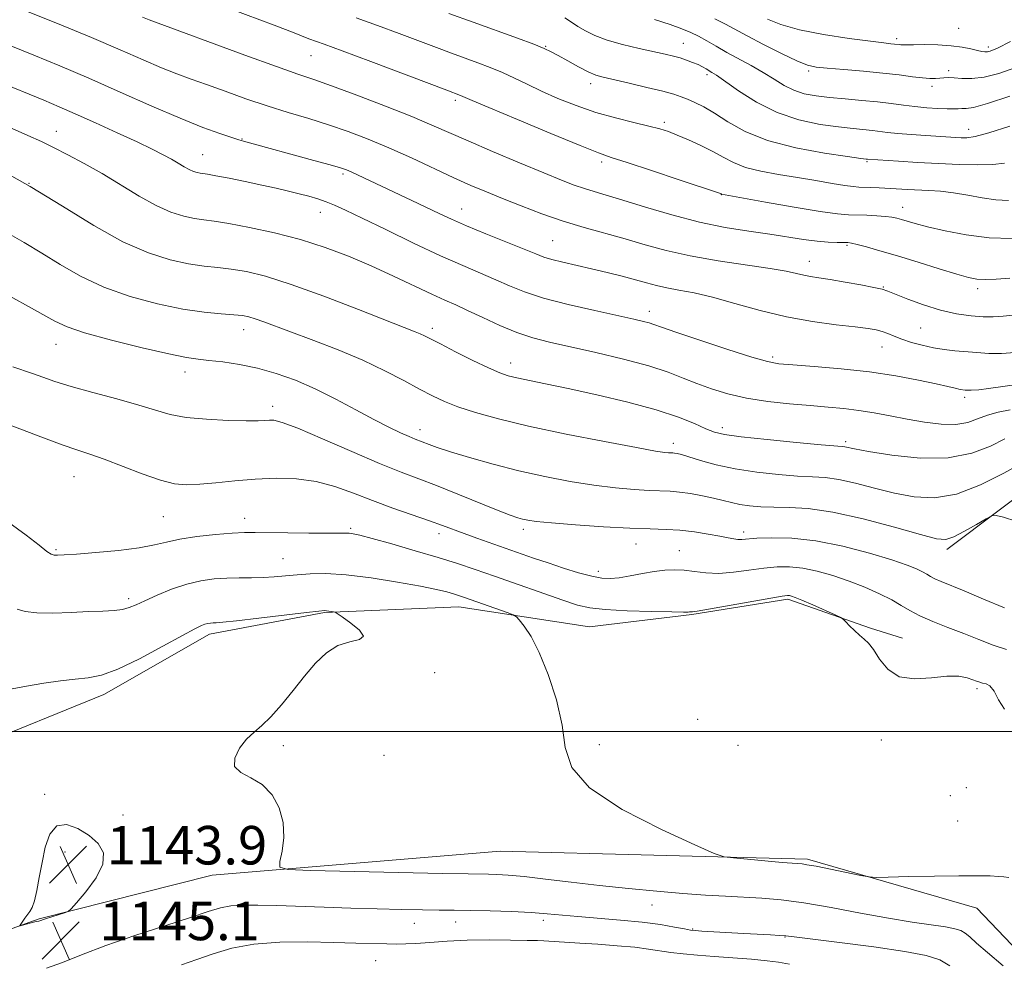
# Model space of a CAD drawing. Extents: x 2194800 to 2197700, y 314800 to 317700.
# Drawn here: x 2197097 to 2197301, y 316452 to 316648 of the extents above; entities that cross this region are included whole.
import ezdxf

# ---------------------------------------------------------------- set-up
doc = ezdxf.new("R2010")
doc.units = 0
doc.header["$MEASUREMENT"] = 0
for name, color, linetype, lineweight in [('32000', 7, 'Continuous', 0), ('DTM HARD BREAKLINE', 7, 'Continuous', 0), ('DTM SPOT ELEVATION', 2, 'Continuous', 13), ('INDEX CONTOUR', 41, 'Continuous', 13), ('INTERMEDIATE CONTOUR', 44, 'Continuous', 0), ('INTERMEDIATE CONTOUR DEPRESSION', 44, 'Continuous', 0), ('SPOT ELEVATION', 7, 'Continuous', 0)]:
    doc.layers.add(name, color=color, linetype=linetype, lineweight=lineweight)
doc.styles.add('Style-ITALICS', font='ITALICS.shx')

# ---------------------------------------------------------------- blocks, each defined once
blk = doc.blocks.new('SPOT')
at = {"layer": 'SPOT ELEVATION'}
for p, q in [((-3.91, -3.91), (3.82, 3.81)), ((-1.65, 3.77), (1.72, -3.93))]:
    blk.add_line(p, q, dxfattribs=at)

msp = doc.modelspace()

# ---------------------------------------------------------------- linework, layer by layer
at = {"layer": '32000', "flags": 128}
msp.add_lwpolyline([(2195000, 316500), (2197500, 316500)], dxfattribs=at)
at = {"layer": 'DTM HARD BREAKLINE'}
for points in [[(2197289.4, 316537.84, 1134.41), (2197311.42, 316554.34, 1133.48), (2197342.09, 316570.79, 1128.83), (2197372.8, 316594.55, 1122.45), (2197402.21, 316624.31, 1117.13), (2197427.55, 316637.46, 1111.55)], [(2197031.2, 316467.73, 1144.77), (2197058.46, 316480.18, 1145.37), (2197087.07, 316496.6, 1145.04), (2197114.32, 316507.73, 1144.51), (2197136.27, 316520.21, 1144.51), (2197160.17, 316524.72, 1144.11), (2197188.03, 316525.9, 1142.72), (2197215.2, 316521.77, 1141.06), (2197236.44, 316524.31, 1140.13), (2197256.35, 316527.51, 1140.26), (2197273.56, 316521.45, 1139.87), (2197280.18, 316519.43, 1139.27)], [(2196761.72, 316198.37, 1145.91), (2196781.11, 316218.87, 1145.65), (2196809.87, 316250.62, 1145.85), (2196841.96, 316284.35, 1145.71), (2196872.69, 316311.44, 1146.25), (2196909.46, 316349.13, 1147.84), (2196940.9, 316386.18, 1146.05), (2196964.94, 316405.99, 1145.91), (2197008.94, 316429.02, 1145.65), (2197049.57, 316442.76, 1144.92), (2197100.85, 316461.09, 1143.92), (2197136.8, 316470.2, 1144.38), (2197196.65, 316475.19, 1142.72), (2197260.46, 316473.52, 1141.72), (2197295.64, 316463.35, 1142.46), (2197311.5, 316446.65, 1143.19), (2197329.29, 316416.64, 1143.79), (2197349.15, 316402.57, 1144.32), (2197370.34, 316387.83, 1145.65), (2197383.52, 316365.82, 1146.05), (2197415.15, 316315.12, 1147.51), (2197495.85, 316364.54, 1146.05)]]:
    msp.add_polyline3d(points, dxfattribs=at)
at = {"layer": 'DTM SPOT ELEVATION'}
for p in [(2197291.85, 316646.07, 1104.99), (2197234.69, 316642.93, 1111.2), (2197278.93, 316643.86, 1105.64), (2197157.32, 316640.34, 1118.89), (2197206.08, 316642.3, 1113.9), (2197298, 316642.19, 1105.61), (2197239.57, 316636.39, 1112.37), (2197260.66, 316637.2, 1108.26), (2197289.77, 316637.28, 1107.6), (2197215.43, 316634.56, 1114.49), (2197286.27, 316633.96, 1108.43), (2197187.28, 316631.1, 1118.35), (2197230.72, 316626.53, 1115.65), (2197104.47, 316624.64, 1127.26), (2197293.9, 316625.07, 1111.35), (2197143.04, 316623.09, 1123.9), (2197134.81, 316619.77, 1125.19), (2197217.7, 316618.27, 1118.37), (2197272.8, 316618.32, 1114.18), (2197163.96, 316615.77, 1124.29), (2197098.78, 316613.86, 1130), (2197242.57, 316611.52, 1118.03), (2197159.26, 316607.84, 1126.7), (2197188.59, 316608.52, 1123.27), (2197280.21, 316608.88, 1117.32), (2197207.52, 316601.96, 1123.05), (2197268.65, 316601.01, 1120.2), (2197260.84, 316597.66, 1121.33), (2197276.21, 316592.34, 1121.9), (2197295.79, 316591.97, 1120.42), (2197227.61, 316587.24, 1125.47), (2197143.37, 316583.46, 1132.64), (2197182.54, 316583.77, 1129.58), (2197283.92, 316583.82, 1122.96), (2197104.41, 316580.43, 1134.74), (2197275.91, 316579.84, 1124.79), (2197253.24, 316577.78, 1125.67), (2197198.82, 316576.56, 1129.4), (2197131.14, 316574.64, 1134.58), (2197293.11, 316569.43, 1126.36), (2197149.37, 316567.54, 1135.53), (2197179.98, 316562.72, 1133.41), (2197242.76, 316563.09, 1129.54), (2197232.6, 316559.86, 1131.5), (2197268.37, 316560.24, 1129.67), (2197108.13, 316552.97, 1138.87), (2197126.67, 316544.65, 1138.96), (2197143.59, 316544.28, 1139.4), (2197165.58, 316542.24, 1139.76), (2197183.89, 316541.12, 1138.53), (2197201.45, 316541.99, 1136.42), (2197247.18, 316541.43, 1135.55), (2197224.84, 316538.93, 1136.75), (2197104.35, 316537.76, 1139.8), (2197233.83, 316537.54, 1137.17), (2197151.54, 316535.88, 1141.12), (2197217, 316533.27, 1137.52), (2197119.48, 316527.57, 1141.65), (2197183.05, 316512.24, 1143.88), (2197295.66, 316508.93, 1140.34), (2197237.64, 316502.56, 1140.91), (2197217.24, 316497.3, 1141.56), (2197246, 316497.13, 1141.55), (2197275.77, 316498.28, 1140.82), (2197151.59, 316497.07, 1143.87), (2197172.49, 316495.1, 1143.53), (2197102.05, 316486.95, 1144.1), (2197293.4, 316488.33, 1141.1), (2197290.1, 316486.73, 1141.11), (2197118.32, 316482.7, 1144.22), (2197291.64, 316481.43, 1141.25), (2197106.28, 316475, 1143.81), (2197228.14, 316464, 1144.7), (2197187.41, 316460.44, 1146.68), (2197205.56, 316460.84, 1146.43), (2197178.76, 316460.17, 1146.73), (2197236.58, 316458.98, 1145.89), (2197255.76, 316457.34, 1146.08), (2197170.79, 316452.46, 1148.98)]:
    msp.add_point(p, dxfattribs=at)
at = {"layer": 'INDEX CONTOUR', "flags": 128}
for points, elevation in [([(2197302.472, 316594.161), (2197299.601, 316593.975), (2197297.312, 316593.892), (2197295.61, 316593.964), (2197293.907, 316594.291), (2197291.466, 316594.988), (2197287.799, 316596.107), (2197283.422, 316597.454), (2197279.1019, 316598.771), (2197275.477, 316599.845), (2197272.687, 316600.641), (2197270.745, 316601.169), (2197269.583, 316601.45), (2197268.808, 316601.556), (2197267.945, 316601.567), (2197266.607, 316601.564), (2197264.75, 316601.62), (2197262.421, 316601.807), (2197259.645, 316602.175), (2197252.597, 316603.263), (2197248.237, 316603.892), (2197243.346, 316604.685), (2197237.981, 316605.793), (2197232.291, 316607.289), (2197226.796, 316608.926), (2197222.111, 316610.378), (2197218.666, 316611.406), (2197216.158, 316612.129), (2197214.102, 316612.755), (2197212.005, 316613.488), (2197209.361, 316614.52), (2197205.657, 316616.037), (2197200.634, 316618.128), (2197195.058, 316620.475), (2197189.9489, 316622.663), (2197182.44, 316625.958), (2197178.269, 316627.697), (2197172.788, 316629.867), (2197166.832, 316632.149), (2197161.616, 316634.086), (2197157.895, 316635.401), (2197154.585, 316636.529), (2197150.143, 316638.087), (2197143.591, 316640.4689), (2197123.713, 316647.793), (2197122.321, 316648.341)], 1120), ([(2197302.451, 316631.982), (2197297.854, 316630.419), (2197294.936, 316629.607), (2197293.361, 316629.359), (2197292.482, 316629.356), (2197291.718, 316629.343), (2197290.772, 316629.31), (2197289.416, 316629.313), (2197287.502, 316629.393), (2197285.199, 316629.555), (2197282.757, 316629.7929), (2197280.348, 316630.096), (2197277.834, 316630.433), (2197275.004, 316630.771), (2197271.736, 316631.084), (2197268.2921, 316631.379), (2197265.025, 316631.675), (2197262.208, 316632.003), (2197259.785, 316632.463), (2197257.619, 316633.169), (2197255.572, 316634.198), (2197253.501, 316635.472), (2197251.26, 316636.874), (2197248.764, 316638.301), (2197243.684, 316641.052), (2197241.481, 316642.305), (2197239.548, 316643.43), (2197237.824, 316644.391), (2197236.1999, 316645.185), (2197234.353, 316645.9381), (2197231.909, 316646.808), (2197228.684, 316647.888)], 1110), ([(2197301.454, 316560.764), (2197298.425, 316559.306), (2197294.553, 316557.799), (2197289.672, 316556.83), (2197283.833, 316556.805), (2197277.944, 316557.4169), (2197273.127, 316558.181), (2197270.203, 316558.709), (2197268.166, 316559.124), (2197267.6309, 316559.194), (2197263.303, 316559.565), (2197258.136, 316560.038), (2197252.037, 316560.63), (2197246.658, 316561.207), (2197243.207, 316561.687), (2197241.104, 316562.194), (2197239.327, 316562.905), (2197236.973, 316563.953), (2197233.64, 316565.284), (2197229.047, 316566.801), (2197223.128, 316568.395), (2197216.68, 316569.924), (2197210.715, 316571.238), (2197206.033, 316572.225), (2197200.109, 316573.45), (2197198.279, 316573.891), (2197196.527, 316574.489), (2197194.218, 316575.504), (2197190.964, 316577.078), (2197187.351, 316578.888), (2197184.206, 316580.493), (2197180.909, 316582.1981), (2197180.0359, 316582.614), (2197178.993, 316583.048), (2197167.1861, 316587.665), (2197160.018, 316590.41), (2197153.205, 316592.873), (2197147.905, 316594.541), (2197143.937, 316595.513), (2197140.785, 316596.043), (2197137.963, 316596.37), (2197135.118, 316596.68), (2197131.926, 316597.149), (2197128.11, 316597.966), (2197123.579, 316599.397), (2197118.284, 316601.723), (2197112.24, 316605.088), (2197105.703, 316609.083), (2197098.987, 316613.158), (2197092.413, 316616.846)], 1130), ([(2197301.365, 316504.652), (2197300.131, 316506.585), (2197299.203, 316508.402), (2197298.335, 316509.47), (2197297.519, 316509.925), (2197296.802, 316510.09), (2197296.198, 316510.242), (2197295.573, 316510.461), (2197294.754, 316510.775), (2197293.569, 316511.175), (2197291.842, 316511.493), (2197289.3951, 316511.52), (2197286.181, 316511.185), (2197282.6811, 316510.947), (2197279.503, 316511.404), (2197277.115, 316512.933), (2197275.417, 316515.043), (2197274.1629, 316517.026), (2197273.133, 316518.354), (2197272.192, 316519.2209), (2197271.233, 316520.004), (2197270.191, 316520.974), (2197269.195, 316521.993), (2197268.424, 316522.82), (2197267.94, 316523.305), (2197267.352, 316523.668), (2197266.1559, 316524.22), (2197261.528, 316526.292), (2197259.291, 316527.277), (2197257.866, 316527.8759), (2197257.109, 316528.154), (2197256.707, 316528.25), (2197256.283, 316528.262), (2197255.21, 316528.118), (2197252.794, 316527.704), (2197239.858, 316525.392), (2197237.528, 316525.004), (2197236.585, 316524.876), (2197236.095, 316524.873), (2197235.962, 316524.8561), (2197235.692, 316524.832), (2197234.696, 316524.823), (2197232.2701, 316524.852), (2197228.045, 316524.941), (2197222.991, 316525.1), (2197218.414, 316525.333), (2197215.215, 316525.673), (2197212.666, 316526.263), (2197209.633, 316527.27), (2197195.4501, 316532.259), (2197191.42, 316533.664), (2197187.763, 316534.889), (2197183.766, 316536.147), (2197178.992, 316537.571), (2197174.104, 316538.981), (2197170.038, 316540.119), (2197167.475, 316540.795), (2197166.082, 316541.099), (2197165.271, 316541.188), (2197164.462, 316541.198), (2197163.1089, 316541.1861), (2197160.676, 316541.182), (2197156.885, 316541.213), (2197152.4999, 316541.268), (2197145.734, 316541.369), (2197143.4971, 316541.345), (2197140.959, 316541.206), (2197137.512, 316540.915), (2197133.6349, 316540.491), (2197130.083, 316539.964), (2197127.339, 316539.368), (2197124.818, 316538.749), (2197121.669, 316538.152), (2197117.361, 316537.6229), (2197112.65, 316537.187), (2197108.612, 316536.868), (2197106.055, 316536.681), (2197104.698, 316536.617), (2197103.993, 316536.656), (2197103.41, 316536.836), (2197102.51, 316537.41), (2197100.8761, 316538.684), (2197098.196, 316540.8219), (2197094.589, 316543.417)], 1140)]:
    msp.add_lwpolyline(points, dxfattribs=dict(at, elevation=elevation))
at = {"layer": 'INTERMEDIATE CONTOUR', "flags": 128}
for points, elevation in [([(2197302.9569, 316602.414), (2197298.167, 316602.564), (2197293.397, 316603.147), (2197289.005, 316603.98), (2197285.387, 316604.822), (2197282.823, 316605.481), (2197281.111, 316605.961), (2197279.9291, 316606.315), (2197278.965, 316606.589), (2197277.948, 316606.805), (2197276.617, 316606.975), (2197274.809, 316607.11), (2197272.748, 316607.211), (2197268.968, 316607.327), (2197266.704, 316607.5121), (2197263.102, 316608.006), (2197257.706, 316608.901), (2197251.708, 316609.959), (2197242.607, 316611.618), (2197242.544, 316611.653), (2197242.366, 316611.718), (2197233.773, 316614.603), (2197228.015, 316616.521), (2197222.965, 316618.185), (2197219.685, 316619.2481), (2197217.008, 316620.187), (2197213.206, 316621.684), (2197207.163, 316624.17), (2197200.204, 316627.075), (2197194.262, 316629.577), (2197190.786, 316631.057), (2197188.366, 316632.112), (2197185.513, 316633.18), (2197169.751, 316639.161), (2197163.83, 316641.3819), (2197160.04, 316642.765), (2197156.889, 316643.873), (2197153.817, 316645.101), (2197149.685, 316646.703), (2197134.833, 316652.333)], 1118), ([(2197307.157, 316586.867), (2197301.042, 316586.293), (2197299, 316586.149), (2197296.937, 316586.1441), (2197294.4039, 316586.321), (2197291.407, 316586.749), (2197288.062, 316587.503), (2197284.548, 316588.598), (2197281.278, 316589.803), (2197277.149, 316591.461), (2197275.934, 316591.853), (2197274.249, 316592.2289), (2197271.5259, 316592.758), (2197268.245, 316593.359), (2197265.15, 316593.889), (2197262.806, 316594.248), (2197261.077, 316594.501), (2197259.648, 316594.758), (2197258.157, 316595.109), (2197256.04, 316595.579), (2197252.684, 316596.1749), (2197241.89, 316597.77), (2197236.096, 316598.773), (2197231.087, 316599.902), (2197226.706, 316601.102), (2197222.576, 316602.301), (2197214.083, 316604.653), (2197209.686, 316605.988), (2197205.2481, 316607.525), (2197200.9729, 316609.146), (2197197.099, 316610.693), (2197193.747, 316612.067), (2197190.549, 316613.434), (2197187.0149, 316615.02), (2197178.1779, 316619.122), (2197173.533, 316621.21), (2197169.182, 316623.037), (2197165.058, 316624.616), (2197160.997, 316626.012), (2197156.863, 316627.295), (2197152.618, 316628.564), (2197148.248, 316629.922), (2197143.791, 316631.428), (2197139.493, 316632.959), (2197135.654, 316634.345), (2197132.44, 316635.486), (2197129.493, 316636.562), (2197126.322, 316637.82), (2197122.481, 316639.469), (2197117.7, 316641.559), (2197111.754, 316644.102), (2197104.681, 316647.021), (2197097.588, 316649.888)], 1122), ([(2197301.38, 316618.066), (2197298.952, 316617.7891), (2197295.778, 316617.715), (2197291.913, 316617.7891), (2197287.642, 316617.963), (2197283.288, 316618.191), (2197279.326, 316618.424), (2197272.895, 316618.856), (2197272.618, 316618.889), (2197271.514, 316619.039), (2197268.781, 316619.425), (2197263.962, 316620.148), (2197257.995, 316621.252), (2197252.165, 316622.762), (2197247.491, 316624.647), (2197243.926, 316626.64), (2197241.157, 316628.419), (2197238.908, 316629.735), (2197237.065, 316630.65), (2197235.5521, 316631.3001), (2197234.224, 316631.82), (2197232.66, 316632.333), (2197230.373, 316632.957), (2197227.093, 316633.762), (2197223.428, 316634.622), (2197218.016, 316635.875), (2197216.459, 316636.345), (2197214.901, 316637.0209), (2197212.882, 316638.066), (2197210.667, 316639.284), (2197208.6961, 316640.389), (2197207.224, 316641.189), (2197205.75, 316641.875), (2197203.582, 316642.731), (2197200.215, 316643.973), (2197190.99, 316647.3141), (2197185.975, 316649.149)], 1114), ([(2197302.157, 316610.294), (2197299.562, 316610.427), (2197296.721, 316610.851), (2197293.707, 316611.402), (2197290.765, 316611.901), (2197288.0861, 316612.215), (2197285.651, 316612.383), (2197281.238, 316612.597), (2197275.298, 316612.919), (2197273.585, 316612.993), (2197271.076, 316613.078), (2197269.908, 316613.17), (2197268.18, 316613.406), (2197265.534, 316613.843), (2197262.154, 316614.422), (2197258.354, 316615.0559), (2197254.448, 316615.686), (2197250.746, 316616.361), (2197247.5531, 316617.161), (2197245.054, 316618.143), (2197242.944, 316619.271), (2197240.795, 316620.49), (2197238.311, 316621.732), (2197235.724, 316622.895), (2197233.398, 316623.866), (2197231.543, 316624.579), (2197229.759, 316625.148), (2197227.492, 316625.735), (2197224.3461, 316626.478), (2197220.541, 316627.423), (2197216.453, 316628.592), (2197212.418, 316629.985), (2197208.62, 316631.5), (2197205.199, 316633.01), (2197202.242, 316634.411), (2197199.611, 316635.687), (2197197.108, 316636.844), (2197194.57, 316637.894), (2197191.963, 316638.882), (2197186.495, 316640.881), (2197183.416, 316642.024), (2197175.638, 316644.95), (2197171.123, 316646.625), (2197166.69, 316648.202)], 1116), ([(2197302.4591, 316625.754), (2197298.11, 316624.346), (2197295.241, 316623.581), (2197293.5231, 316623.323), (2197292.365, 316623.327), (2197291.23, 316623.387), (2197285, 316623.788), (2197281.95, 316624.003), (2197279.174, 316624.226), (2197277.086, 316624.438), (2197273.949, 316624.813), (2197269.903, 316625.209), (2197266.903, 316625.5499), (2197263.0559, 316626.097), (2197258.662, 316627.026), (2197254.123, 316628.536), (2197249.829, 316630.694), (2197246.112, 316633.0589), (2197241.559, 316636.277), (2197240.6089, 316636.894), (2197239.382, 316637.612), (2197238.629, 316638.0329), (2197237.703, 316638.492), (2197236.581, 316638.972), (2197235.318, 316639.445), (2197233.99, 316639.88), (2197232.605, 316640.267), (2197230.914, 316640.673), (2197225.5051, 316641.874), (2197222.051, 316642.7), (2197218.821, 316643.609), (2197216.265, 316644.554), (2197214.314, 316645.503), (2197212.77, 316646.4361), (2197211.428, 316647.335), (2197210.058, 316648.206)], 1112), ([(2197303.48, 316637.817), (2197300.21, 316636.68), (2197297.129, 316635.901), (2197294.538, 316635.608), (2197292.464, 316635.643), (2197290.8701, 316635.775), (2197289.692, 316635.819), (2197288.776, 316635.777), (2197287.947, 316635.697), (2197287.031, 316635.63), (2197285.87, 316635.626), (2197284.312, 316635.738), (2197282.217, 316635.998), (2197279.5009, 316636.36), (2197276.093, 316636.759), (2197272.053, 316637.138), (2197267.969, 316637.469), (2197264.556, 316637.734), (2197262.263, 316637.964), (2197260.463, 316638.389), (2197258.259, 316639.289), (2197255.041, 316640.825), (2197251.332, 316642.69), (2197247.942, 316644.458), (2197243.404, 316646.908), (2197241.195, 316647.985)], 1108), ([(2197302.601, 316643.314), (2197299.9051, 316641.933), (2197299.399, 316641.687), (2197298.892, 316641.477), (2197298.344, 316641.293), (2197297.8009, 316641.172), (2197297.275, 316641.145), (2197296.637, 316641.227), (2197295.719, 316641.434), (2197294.379, 316641.76), (2197292.565, 316642.124), (2197290.248, 316642.4259), (2197287.49, 316642.591), (2197284.715, 316642.646), (2197282.434, 316642.643), (2197280.273, 316642.619), (2197279.85, 316642.628), (2197279.461, 316642.663), (2197278.497, 316642.777), (2197277.762, 316642.85), (2197276.303, 316643.01), (2197273.513, 316643.348), (2197269.0711, 316643.932), (2197263.791, 316644.739), (2197258.774, 316645.7239), (2197254.895, 316646.825), (2197252.125, 316647.921)], 1106), ([(2197303.597, 316578.691), (2197300.743, 316578.514), (2197298.091, 316578.531), (2197295.632, 316578.689), (2197291.067, 316579.102), (2197288.844, 316579.343), (2197286.58, 316579.697), (2197284.257, 316580.211), (2197282.014, 316580.833), (2197280.032, 316581.485), (2197278.439, 316582.096), (2197277.135, 316582.636), (2197275.968, 316583.082), (2197274.732, 316583.428), (2197273.011, 316583.728), (2197270.339, 316584.054), (2197266.4, 316584.483), (2197261.498, 316585.125), (2197256.089, 316586.095), (2197250.606, 316587.436), (2197245.3821, 316588.91), (2197240.728, 316590.204), (2197236.876, 316591.091), (2197233.752, 316591.67), (2197231.205, 316592.126), (2197229.054, 316592.611), (2197226.997, 316593.169), (2197224.701, 316593.813), (2197221.9259, 316594.544), (2197218.806, 316595.321), (2197215.567, 316596.0919), (2197209.626, 316597.456), (2197207.361, 316598.023), (2197205.6951, 316598.536), (2197204.031, 316599.18), (2197201.609, 316600.179), (2197193.654, 316603.395), (2197189.632, 316605.053), (2197186.523, 316606.4), (2197183.971, 316607.576), (2197178.298, 316610.267), (2197165.827, 316616.145), (2197164.731, 316616.62), (2197163.452, 316617.0611), (2197161.319, 316617.682), (2197157.925, 316618.622), (2197143.333, 316622.609), (2197142.378, 316622.886), (2197140.878, 316623.356), (2197138.427, 316624.172), (2197134.876, 316625.464), (2197130.142, 316627.359), (2197124.259, 316629.902), (2197117.739, 316632.8), (2197111.212, 316635.678), (2197105.194, 316638.235), (2197099.747, 316640.475), (2197086.405, 316645.894)], 1124), ([(2197303.45, 316572.016), (2197300.5021, 316571.606), (2197298.01, 316571.2411), (2197295.991, 316570.985), (2197294.435, 316570.883), (2197293.211, 316570.919), (2197292.161, 316571.06), (2197291.079, 316571.287), (2197289.557, 316571.647), (2197287.14, 316572.2), (2197283.497, 316572.974), (2197278.789, 316573.851), (2197273.303, 316574.678), (2197267.412, 316575.335), (2197261.838, 316575.814), (2197257.39, 316576.14), (2197254.507, 316576.386), (2197252.149, 316576.82), (2197248.909, 316577.756), (2197243.871, 316579.372), (2197238.092, 316581.281), (2197233.121, 316582.957), (2197230.103, 316584.0051), (2197228.553, 316584.556), (2197227.584, 316584.871), (2197226.372, 316585.188), (2197224.364, 316585.647), (2197216.271, 316587.416), (2197210.772, 316588.689), (2197205.646, 316590.03), (2197201.687, 316591.319), (2197198.581, 316592.568), (2197195.732, 316593.824), (2197188.858, 316596.76), (2197184.2281, 316598.828), (2197178.646, 316601.453), (2197172.885, 316604.232), (2197167.93, 316606.645), (2197164.496, 316608.301), (2197162.225, 316609.34), (2197160.492, 316610.0339), (2197158.7669, 316610.615), (2197156.915, 316611.156), (2197154.895, 316611.687), (2197152.656, 316612.24), (2197150.098, 316612.835), (2197147.108, 316613.493), (2197143.689, 316614.209), (2197140.312, 316614.891), (2197137.564, 316615.423), (2197135.859, 316615.725), (2197134.324, 316615.961), (2197133.682, 316616.098), (2197132.919, 316616.339), (2197132.027, 316616.731), (2197130.994, 316617.305), (2197129.784, 316618.033), (2197128.357, 316618.8681), (2197126.629, 316619.7969), (2197124.344, 316620.937), (2197121.201, 316622.435), (2197117.077, 316624.357), (2197112.551, 316626.432), (2197108.378, 316628.307), (2197105.026, 316629.763), (2197101.8211, 316631.101), (2197092.306, 316635.024)], 1126), ([(2197302.5581, 316566.822), (2197300.06, 316566.323), (2197297.794, 316565.687), (2197295.768, 316564.918), (2197293.707, 316564.21), (2197291.266, 316563.801), (2197288.208, 316563.862), (2197284.725, 316564.288), (2197281.119, 316564.908), (2197277.637, 316565.567), (2197274.3101, 316566.186), (2197271.118, 316566.705), (2197267.996, 316567.085), (2197264.718, 316567.386), (2197261.0159, 316567.689), (2197256.737, 316568.07), (2197252.191, 316568.578), (2197247.8, 316569.256), (2197243.903, 316570.129), (2197240.488, 316571.154), (2197237.457, 316572.267), (2197234.631, 316573.421), (2197231.504, 316574.633), (2197227.486, 316575.9339), (2197222.247, 316577.3259), (2197216.477, 316578.695), (2197206.88, 316580.85), (2197203.405, 316581.752), (2197200.102, 316582.863), (2197196.5451, 316584.346), (2197192.988, 316585.985), (2197189.855, 316587.4691), (2197187.391, 316588.594), (2197185.13, 316589.6), (2197182.429, 316590.836), (2197174.485, 316594.5981), (2197169.818, 316596.729), (2197165.0981, 316598.733), (2197160.261, 316600.555), (2197155.156, 316602.178), (2197149.765, 316603.577), (2197144.593, 316604.705), (2197140.275, 316605.511), (2197137.237, 316605.982), (2197135.063, 316606.266), (2197133.125, 316606.555), (2197130.896, 316607.032), (2197128.249, 316607.868), (2197125.156, 316609.227), (2197121.628, 316611.191), (2197113.974, 316615.865), (2197110.249, 316617.97), (2197106.825, 316619.77), (2197103.8609, 316621.263), (2197101.343, 316622.507), (2197098.562, 316623.809), (2197094.641, 316625.538)], 1128), ([(2197305.113, 316555.841), (2197301.205, 316553.674), (2197296.381, 316551.228), (2197291.394, 316549.316), (2197286.831, 316548.551), (2197282.616, 316548.753), (2197278.511, 316549.542), (2197274.367, 316550.567), (2197270.403, 316551.58), (2197266.93, 316552.362), (2197264.105, 316552.764), (2197261.459, 316552.929), (2197258.365, 316553.068), (2197254.394, 316553.361), (2197249.903, 316553.85), (2197245.442, 316554.545), (2197241.49, 316555.42), (2197238.241, 316556.326), (2197235.813, 316557.076), (2197234.26, 316557.534), (2197233.366, 316557.754), (2197232.849, 316557.836), (2197232.458, 316557.868), (2197231.598, 316557.9), (2197230.806, 316557.97), (2197228.89, 316558.259), (2197224.899, 316558.966), (2197218.3119, 316560.21), (2197210.319, 316561.793), (2197202.536, 316563.443), (2197196.256, 316564.934), (2197191.473, 316566.2511), (2197187.856, 316567.4289), (2197185.043, 316568.5239), (2197182.557, 316569.691), (2197179.891, 316571.106), (2197176.624, 316572.889), (2197172.691, 316574.942), (2197168.113, 316577.112), (2197163.011, 316579.247), (2197157.9, 316581.217), (2197147.509, 316585.107), (2197145.754, 316585.742), (2197144.416, 316586.149), (2197143.078, 316586.401), (2197141.295, 316586.574), (2197138.69, 316586.7571), (2197135.173, 316587.094), (2197130.727, 316587.743), (2197125.432, 316588.828), (2197119.766, 316590.35), (2197114.305, 316592.2771), (2197109.498, 316594.548), (2197105.272, 316596.98), (2197101.428, 316599.364), (2197097.739, 316601.564), (2197093.874, 316603.758)], 1132), ([(2197303.7359, 316543.664), (2197301.148, 316544.498), (2197299.654, 316544.897), (2197298.713, 316544.812), (2197297.521, 316544.17), (2197295.511, 316542.983), (2197293.074, 316541.598), (2197290.841, 316540.448), (2197289.154, 316539.896), (2197287.204, 316540.038), (2197283.895, 316540.903), (2197278.53, 316542.424), (2197272.0239, 316544.166), (2197265.695, 316545.599), (2197260.58, 316546.335), (2197256.608, 316546.552), (2197253.426, 316546.571), (2197250.734, 316546.657), (2197248.419, 316546.855), (2197246.421, 316547.156), (2197244.648, 316547.547), (2197242.896, 316548.003), (2197240.93, 316548.495), (2197238.608, 316548.988), (2197236.145, 316549.425), (2197233.846, 316549.742), (2197231.889, 316549.901), (2197227.589, 316550.062), (2197224.4451, 316550.2531), (2197220.565, 316550.6011), (2197216.089, 316551.153), (2197211.159, 316551.943), (2197205.921, 316552.959), (2197200.522, 316554.178), (2197195.163, 316555.551), (2197190.261, 316556.927), (2197186.288, 316558.127), (2197183.57, 316559.019), (2197181.858, 316559.638), (2197178.984, 316560.7471), (2197177.743, 316561.26), (2197175.943, 316562.057), (2197173.506, 316563.214), (2197170.398, 316564.796), (2197166.637, 316566.809), (2197162.472, 316569.022), (2197158.209, 316571.147), (2197154.091, 316572.946), (2197150.122, 316574.384), (2197146.245, 316575.477), (2197142.459, 316576.252), (2197138.991, 316576.765), (2197136.124, 316577.084), (2197133.9159, 316577.306), (2197131.514, 316577.662), (2197127.838, 316578.411), (2197122.253, 316579.712), (2197115.89, 316581.306), (2197110.327, 316582.832), (2197106.671, 316584.047), (2197104.166, 316585.1991), (2197098.062, 316588.637), (2197094.058, 316590.847)], 1134), ([(2197301.365, 316525.689), (2197297, 316527.517), (2197293.011, 316529.2009), (2197288.173, 316531.184), (2197286.9, 316531.737), (2197285.987, 316532.214), (2197285.202, 316532.683), (2197284.3249, 316533.186), (2197283.102, 316533.78), (2197281.1231, 316534.563), (2197277.9401, 316535.645), (2197273.31, 316537.057), (2197267.806, 316538.51), (2197262.202, 316539.64), (2197257.179, 316540.178), (2197253.023, 316540.265), (2197249.922, 316540.137), (2197246.802, 316539.914), (2197246.004, 316539.907), (2197245.16, 316540.003), (2197243.994, 316540.214), (2197242.265, 316540.549), (2197239.8299, 316540.995), (2197236.942, 316541.454), (2197233.954, 316541.809), (2197231.058, 316541.982), (2197227.803, 316542.073), (2197223.58, 316542.224), (2197218.084, 316542.535), (2197212.241, 316542.943), (2197207.28, 316543.34), (2197204.11, 316543.646), (2197202.348, 316543.885), (2197201.289, 316544.105), (2197200.261, 316544.3851), (2197198.726, 316544.91), (2197196.178, 316545.897), (2197187.799, 316549.313), (2197183.399, 316551.071), (2197176.032, 316553.8671), (2197171.593, 316555.665), (2197165.843, 316558.141), (2197159.732, 316560.811), (2197154.577, 316563), (2197151.346, 316564.21), (2197149.633, 316564.641), (2197148.684, 316564.665), (2197147.782, 316564.602), (2197146.3641, 316564.546), (2197143.899, 316564.541), (2197140.102, 316564.628), (2197135.6399, 316564.852), (2197131.424, 316565.257), (2197128.076, 316565.88), (2197125.06, 316566.73), (2197121.555, 316567.806), (2197117.022, 316569.082), (2197112.058, 316570.427), (2197107.545, 316571.681), (2197104.1421, 316572.726), (2197101.615, 316573.592), (2197099.505, 316574.348), (2197095.397, 316575.755)], 1136), ([(2197301.794, 316517.06), (2197298.981, 316517.959), (2197296.021, 316519.095), (2197292.887, 316520.355), (2197289.61, 316521.637), (2197286.457, 316522.887), (2197283.755, 316524.0611), (2197281.695, 316525.138), (2197279.92, 316526.196), (2197277.941, 316527.333), (2197275.385, 316528.613), (2197272.352, 316529.96), (2197269.062, 316531.26), (2197265.72, 316532.407), (2197262.474, 316533.325), (2197259.455, 316533.945), (2197256.731, 316534.22), (2197254.116, 316534.1909), (2197251.358, 316533.921), (2197248.292, 316533.492), (2197245.098, 316533.073), (2197242.042, 316532.851), (2197239.333, 316532.951), (2197236.946, 316533.24), (2197234.802, 316533.519), (2197232.803, 316533.6261), (2197230.7949, 316533.535), (2197228.609, 316533.258), (2197226.1531, 316532.823), (2197223.641, 316532.344), (2197221.364, 316531.954), (2197219.494, 316531.77), (2197217.722, 316531.857), (2197215.622, 316532.262), (2197212.895, 316533.002), (2197209.7589, 316533.967), (2197206.561, 316535.014), (2197203.566, 316536.031), (2197191.797, 316540.146), (2197189.129, 316541.111), (2197184.672, 316542.801), (2197181.969, 316543.78), (2197174.31, 316546.426), (2197170.101, 316547.965), (2197166.135, 316549.517), (2197162.3139, 316550.909), (2197158.432, 316551.946), (2197154.334, 316552.49), (2197150.075, 316552.611), (2197145.764, 316552.434), (2197141.531, 316552.082), (2197137.605, 316551.682), (2197134.237, 316551.357), (2197131.533, 316551.238), (2197129.018, 316551.474), (2197126.07, 316552.219), (2197122.289, 316553.536), (2197114.364, 316556.573), (2197111.382, 316557.622), (2197108.726, 316558.495), (2197105.677, 316559.54), (2197101.7729, 316560.989), (2197093.971, 316563.991)], 1138), ([(2197302.257, 316469.698), (2197301.24, 316469.851), (2197300.081, 316469.941), (2197298.345, 316470.024), (2197295.709, 316470.083), (2197291.872, 316470.082), (2197286.796, 316470.0011), (2197281.476, 316469.878), (2197277.163, 316469.764), (2197274.692, 316469.716), (2197273.225, 316469.814), (2197271.502, 316470.14), (2197265.22, 316471.426), (2197262.2099, 316472.023), (2197260.331, 316472.366), (2197259.36, 316472.5069), (2197258.29, 316472.58), (2197257.239, 316472.662), (2197255.19, 316472.839), (2197245.065, 316473.761), (2197243.121, 316474.012), (2197241.047, 316474.716), (2197237.066, 316476.475), (2197230.114, 316479.677), (2197221.983, 316483.847), (2197215.178, 316488.296), (2197211.528, 316492.5149), (2197210.151, 316496.728), (2197209.489, 316501.34), (2197208.2999, 316506.564), (2197206.606, 316511.845), (2197204.751, 316516.436), (2197203.035, 316519.758), (2197201.611, 316521.918), (2197200.593, 316523.189), (2197199.982, 316523.859), (2197199.337, 316524.254), (2197198.106, 316524.714), (2197189.195, 316527.86), (2197187.993, 316528.268), (2197186.901, 316528.612), (2197185.519, 316529.009), (2197183.395, 316529.523), (2197180.065, 316530.205), (2197175.304, 316531.063), (2197169.8391, 316531.92), (2197164.638, 316532.557), (2197160.449, 316532.814), (2197157.162, 316532.771), (2197154.448, 316532.569), (2197152.014, 316532.3331), (2197149.698, 316532.122), (2197147.375, 316531.98), (2197144.945, 316531.929), (2197142.417, 316531.917), (2197139.828, 316531.868), (2197137.193, 316531.7039), (2197134.451, 316531.325), (2197131.519, 316530.626), (2197128.39, 316529.562), (2197125.365, 316528.328), (2197122.819, 316527.18), (2197120.996, 316526.32), (2197119.602, 316525.74), (2197118.211, 316525.377), (2197116.445, 316525.168), (2197114.133, 316525.037), (2197111.157, 316524.905), (2197107.52, 316524.728), (2197103.723, 316524.601), (2197100.395, 316524.653), (2197097.994, 316524.963), (2197096.309, 316525.397)], 1142), ([(2197301.057, 316451.3369), (2197297.79, 316454.113), (2197295.544, 316456.093), (2197294.141, 316457.356), (2197293.184, 316458.145), (2197292.279, 316458.676), (2197291.049, 316459.073), (2197289.118, 316459.439), (2197282.208, 316460.45), (2197277.238, 316461.261), (2197271.42, 316462.331), (2197265.337, 316463.4691), (2197259.681, 316464.4329), (2197254.96, 316465.045), (2197250.945, 316465.384), (2197243.416, 316465.806), (2197239.267, 316466.067), (2197234.556, 316466.412), (2197229.151, 316466.865), (2197223.276, 316467.417), (2197217.247, 316468.05), (2197211.387, 316468.732), (2197206.048, 316469.378), (2197201.594, 316469.889), (2197198.279, 316470.195), (2197195.918, 316470.338), (2197194.219, 316470.387), (2197190.006, 316470.4509), (2197184.654, 316470.558), (2197157.24, 316471.185), (2197152.512, 316471.357), (2197150.862, 316471.83), (2197150.876, 316473.007), (2197151.319, 316475.159), (2197151.663, 316478.009), (2197151.557, 316481.148), (2197150.733, 316484.195), (2197149.24, 316486.887), (2197147.211, 316488.991), (2197144.86, 316490.397), (2197142.733, 316491.479), (2197141.462, 316492.731), (2197141.487, 316494.499), (2197142.49, 316496.526), (2197143.965, 316498.407), (2197145.51, 316499.883), (2197147.153, 316501.277), (2197149.028, 316503.061), (2197151.218, 316505.558), (2197153.598, 316508.51), (2197155.989, 316511.51), (2197158.268, 316514.194), (2197160.5229, 316516.365), (2197162.896, 316517.868), (2197165.384, 316518.659), (2197167.402, 316519.139), (2197168.222, 316519.82), (2197167.397, 316521.051), (2197165.6119, 316522.533), (2197163.831, 316523.803), (2197162.7931, 316524.516), (2197162.327, 316524.793), (2197162.0301, 316524.872), (2197161.063, 316525.03), (2197160.576, 316525.099), (2197160.106, 316525.118), (2197158.985, 316525.014), (2197156.381, 316524.7089), (2197146.508, 316523.535), (2197141.854, 316523.002), (2197139.018, 316522.71), (2197137.642, 316522.603), (2197136.993, 316522.579), (2197136.458, 316522.545), (2197135.9, 316522.468), (2197135.305, 316522.326), (2197134.5611, 316522.049), (2197133.19, 316521.368), (2197130.622, 316519.969), (2197126.552, 316517.707), (2197121.747, 316515.13), (2197117.243, 316512.959), (2197113.796, 316511.724), (2197111.056, 316511.186), (2197108.394, 316510.916), (2197105.316, 316510.558), (2197101.867, 316510.065), (2197098.228, 316509.462), (2197094.546, 316508.7591)], 1144), ([(2197289.995, 316451.3851), (2197287.915, 316452.605), (2197285.086, 316453.519), (2197280.647, 316454.359), (2197274.184, 316455.29), (2197267.071, 316456.207), (2197257.66, 316457.372), (2197255.914, 316457.574), (2197254.6179, 316457.675), (2197252.745, 316457.781), (2197247.226, 316458.073), (2197238.515, 316458.5809), (2197237.084, 316458.678), (2197236.111, 316458.796), (2197234.892, 316459.022), (2197232.85, 316459.416), (2197229.909, 316459.914), (2197226.124, 316460.422), (2197221.639, 316460.868), (2197212.755, 316461.592), (2197206.362, 316462.189), (2197203.046, 316462.435), (2197198.964, 316462.636), (2197194.541, 316462.787), (2197190.422, 316462.883), (2197187.035, 316462.926), (2197183.936, 316462.946), (2197180.465, 316462.979), (2197176.1221, 316463.055), (2197171.066, 316463.175), (2197165.615, 316463.333), (2197160.0919, 316463.519), (2197150.136, 316463.872), (2197146.28, 316463.978), (2197143.178, 316463.971), (2197140.676, 316463.791), (2197138.51, 316463.372), (2197135.986, 316462.6099), (2197132.302, 316461.392), (2197126.968, 316459.668), (2197120.745, 316457.6359), (2197114.708, 316455.557), (2197109.707, 316453.663), (2197105.701, 316452.071), (2197102.427, 316450.8711)], 1146), ([(2197256.682, 316451.712), (2197254.414, 316452.103), (2197252.042, 316452.423), (2197248.785, 316452.715), (2197241.058, 316453.271), (2197237.606, 316453.553), (2197234.629, 316453.848), (2197232.07, 316454.164), (2197227.457, 316454.855), (2197224.576, 316455.205), (2197220.8979, 316455.538), (2197216.887, 316455.835), (2197213.187, 316456.0779), (2197205.68, 316456.528), (2197204.392, 316456.587), (2197202.226, 316456.646), (2197198.734, 316456.706), (2197194.367, 316456.726), (2197189.797, 316456.658), (2197185.607, 316456.4741), (2197182.013, 316456.235), (2197179.14, 316456.02), (2197177.0001, 316455.897), (2197175.1609, 316455.8611), (2197173.078, 316455.895), (2197166.638, 316456.102), (2197162.072, 316456.238), (2197156.641, 316456.349), (2197150.885, 316456.286), (2197145.461, 316455.88), (2197140.875, 316455.022), (2197137.012, 316453.874), (2197133.601, 316452.658), (2197130.412, 316451.548)], 1148)]:
    msp.add_lwpolyline(points, dxfattribs=dict(at, elevation=elevation))
at = {"layer": 'INTERMEDIATE CONTOUR DEPRESSION', "elevation": 1144, "flags": 128}
msp.add_lwpolyline([(2197104.546, 316480.411), (2197106.576, 316480.687), (2197108.929, 316479.854), (2197111.233, 316478.417), (2197113.119, 316476.7659), (2197114.21, 316474.843), (2197114.129, 316472.474), (2197112.705, 316469.617), (2197110.595, 316466.745), (2197108.661, 316464.462), (2197107.528, 316463.193), (2197106.874, 316462.651), (2197106.137, 316462.373), (2197102.205, 316461.134), (2197100.781, 316460.662), (2197100.018, 316460.476), (2197097.393, 316459.793), (2197096.95, 316459.689), (2197096.859, 316459.754), (2197097.042, 316460.044), (2197097.914, 316461.268), (2197098.944, 316462.633), (2197099.42, 316463.495), (2197099.893, 316464.872), (2197100.383, 316466.989), (2197100.908, 316469.707), (2197101.485, 316472.798), (2197102.16, 316475.973), (2197103.111, 316478.706), (2197104.546, 316480.411)], dxfattribs=at)

# ---------------------------------------------------------------- block references
at = {"layer": 'SPOT ELEVATION'}
for p in [(2197106.924, 316472.405, 1143.858), (2197105.403, 316456.689, 1145.11)]:
    msp.add_blockref('SPOT', p, dxfattribs=at)

# ---------------------------------------------------------------- texts
at = {"layer": 'SPOT ELEVATION', "style": 'Style-ITALICS'}
for s, p in [('1143.9', (2197114.924, 316472.405, 1143.858)), ('1145.1', (2197113.403, 316456.689, 1145.11))]:
    msp.add_text(s, height=8, dxfattribs=at).set_placement(p)

doc.saveas('drawing.dxf')
